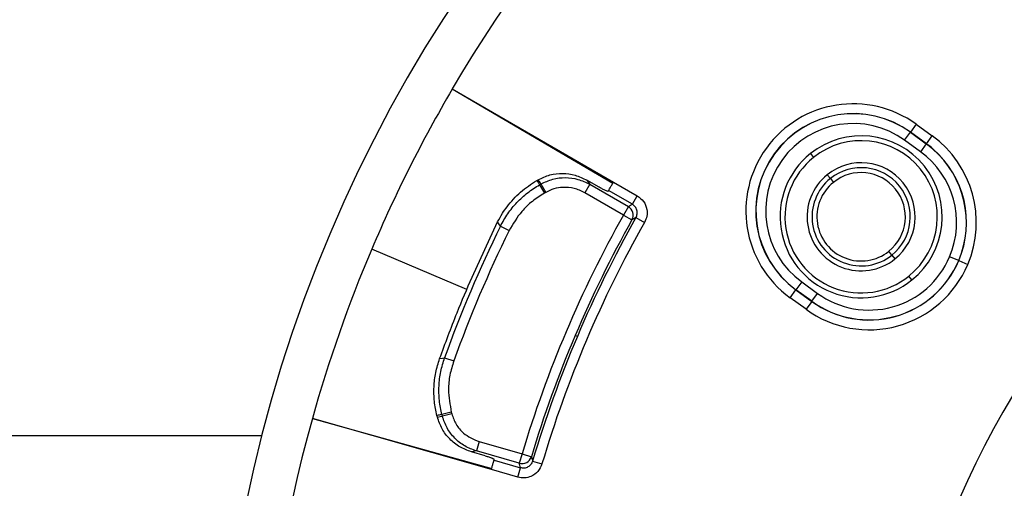
# Model space of a CAD drawing. Units: millimetres. Extents: x 0 to 420, y 0 to 297.
# Drawn here: x 134 to 167, y 129 to 145 of the extents above; entities that cross this region are included whole.
import ezdxf

# ---------------------------------------------------------------- set-up
doc = ezdxf.new("R2010")
doc.units = ezdxf.units.MM
doc.styles.add('SLDTEXTSTYLE0', font='TXT', dxfattribs={"width": 0.605})
doc.dimstyles.new('SLDDIMSTYLE0', dxfattribs={"dimtxt": 2.568319, "dimasz": 2.5, "dimexe": 0, "dimexo": 0.0625, "dimgap": 0.64208, "dimtad": 1, "dimdec": 1, "dimlfac": 3, "dimrnd": 1e-09, "dimzin": 12, "dimdsep": 46, "dimtxsty": 'SLDTEXTSTYLE0', "dimsah": 1, "dimcen": 0, "dimadec": 0, "dimazin": 3, "dimtfac": 1, "dimtdec": 1, "dimtofl": 0, "dimtmove": 0, "dimatfit": 3, "dimfxl": 1, "dimfrac": 2, "dimtolj": 1, "dimtzin": 12, "dimarcsym": 0})

# ---------------------------------------------------------------- blocks, each defined once
blk = doc.blocks.new('_D')
at = {"color": 7, "linetype": 'Continuous', "lineweight": 0}
blk.add_line((217.921, 156.167), (225.294, 165.899), dxfattribs=at)
at = {"color": 7, "linetype": 'Continuous', "lineweight": 18}
blk.add_solid([(217.921, 156.167), (219.73, 157.933), (219.132, 158.386)], dxfattribs=at)
at = {"color": 7, "linetype": 'Continuous', "lineweight": 18, "char_height": 2.6458, "attachment_point": 1, "rotation": 52.8534, "style": 'SLDTEXTSTYLE0'}
for s, insert in [('284', (219.026, 163.271)), ('%%c', (216.763, 160.284))]:
    blk.add_mtext(s, dxfattribs=dict(at, insert=insert))

msp = doc.modelspace()

# ---------------------------------------------------------------- linework, layer by layer
at = {"color": 7, "linetype": 'Continuous', "lineweight": 25}
for p, q in [((148.500375, 142.368749), (153.970217, 139.210734)), ((148.500375, 142.368749), (153.949594, 139.175579)), ((164.240583, 141.170655), (164.0454, 140.902009)), ((164.240583, 141.170655), (164.779927, 140.778799)), ((163.847229, 140.629251), (164.042412, 140.897897)), ((164.386574, 140.237394), (163.847229, 140.629251)), ((164.042412, 140.897897), (164.0454, 140.902009)), ((164.042412, 140.897897), (164.581757, 140.50604)), ((164.584745, 140.510152), (164.0454, 140.902009)), ((164.584745, 140.510152), (164.779927, 140.778799)), ((164.581757, 140.50604), (164.386574, 140.237394)), ((164.581757, 140.50604), (164.584745, 140.510152)), ((164.807171, 140.326737), (164.810506, 140.330573)), ((160.649794, 140.175294), (160.754136, 140.045331)), ((151.367498, 139.261359), (151.414904, 139.288257)), ((161.328016, 139.330531), (161.223675, 139.460494)), ((161.328016, 139.330531), (161.432358, 139.200567)), ((151.465018, 139.118975), (151.511125, 139.145059)), ((151.465018, 139.118975), (151.625937, 138.834495)), ((151.511125, 139.145059), (151.672046, 138.860577)), ((153.162345, 139.136319), (152.996312, 138.848742)), ((153.488995, 139.034267), (153.066602, 139.27727)), ((153.162345, 139.136319), (154.474104, 138.378975)), ((153.970217, 139.210734), (154.77776, 138.744499)), ((151.672046, 138.860577), (151.625937, 138.834495)), ((154.308071, 138.091398), (152.996312, 138.848742)), ((154.611727, 138.456922), (153.803208, 138.923721)), ((154.611727, 138.456922), (154.77776, 138.744499)), ((154.474104, 138.378975), (154.308071, 138.091398)), ((154.308071, 138.091398), (154.59838, 137.928525)), ((154.733407, 138.004349), (155.023173, 137.840511)), ((149.171296, 135.984193), (150.041033, 137.857422)), ((150.136174, 137.711213), (150.430766, 137.566383)), ((148.994768, 135.563023), (145.769877, 136.931908)), ((163.414855, 136.731258), (163.310513, 136.861222)), ((163.414855, 136.731258), (163.519197, 136.601295)), ((165.680273, 136.544917), (165.374606, 136.674665)), ((165.684953, 136.542931), (165.99062, 136.413183)), ((164.093077, 135.886495), (163.988735, 136.016458)), ((160.356297, 135.824395), (160.161115, 135.555749)), ((160.356297, 135.824395), (160.895642, 135.432538)), ((159.962944, 135.28299), (160.158127, 135.551637)), ((160.502288, 134.891134), (159.962944, 135.28299)), ((160.161115, 135.555749), (160.158127, 135.551637)), ((160.158127, 135.551637), (160.697471, 135.15978)), ((160.700459, 135.163892), (160.161115, 135.555749)), ((160.700459, 135.163892), (160.895642, 135.432538)), ((160.697471, 135.15978), (160.502288, 134.891134)), ((160.700459, 135.163892), (160.697471, 135.15978)), ((152.745109, 133.971097), (152.671064, 134.002528)), ((148.242376, 133.249705), (148.5512, 133.138401)), ((147.996227, 131.234357), (147.982644, 131.287143)), ((148.469231, 131.397762), (148.152809, 131.315902)), ((148.166076, 131.264615), (148.152809, 131.315902)), ((148.482499, 131.346476), (148.166076, 131.264615)), ((148.469231, 131.397762), (148.482499, 131.346476)), ((149.827062, 129.450071), (143.755704, 131.191005)), ((143.755704, 131.191005), (149.838024, 129.489327)), ((57.543597, 130.604719), (142.045258, 130.604719)), ((149.410925, 130.4021), (149.319396, 130.082899)), ((149.410925, 130.4021), (150.866938, 129.984595)), ((149.619716, 129.918817), (149.151496, 130.053857)), ((150.775408, 129.665394), (149.319396, 130.082899)), ((150.866938, 129.984595), (150.775408, 129.665394)), ((150.866938, 129.984595), (151.185764, 129.888905)), ((149.917506, 129.769583), (150.814939, 129.512249)), ((151.225019, 129.739104), (151.544162, 129.644475)), ((150.723409, 129.193047), (149.827062, 129.450071)), ((150.723409, 129.193047), (150.814939, 129.512249))]:
    msp.add_line(p, q, dxfattribs=at)
at = {"color": 7, "linetype": 'Continuous', "lineweight": 25, "flags": 128}
for points in [[(151.511125, 139.145059), (151.478396, 139.193755), (151.457226, 139.225259), (151.436062, 139.256759), (151.414904, 139.288257)], [(151.367498, 139.261359), (151.422092, 139.181632), (151.465018, 139.118975)], [(153.066602, 139.27727), (153.120201, 139.198347), (153.162345, 139.136319)], [(153.803208, 138.923721), (153.794202, 138.908091), (153.78713, 138.895807)], [(154.474104, 138.378975), (154.551158, 138.422673), (154.611727, 138.456922)], [(154.733407, 138.004349), (154.657746, 137.961915), (154.59838, 137.928525)], [(150.136174, 137.711213), (150.082878, 137.793104), (150.041033, 137.857422)], [(148.072837, 133.216913), (148.167757, 133.235279), (148.242376, 133.249705)], [(148.152809, 131.315902), (148.094937, 131.30613), (148.057499, 131.299803), (148.020069, 131.293474), (147.982644, 131.287143)], [(147.996227, 131.234357), (148.091325, 131.251306), (148.166076, 131.264615)], [(149.319396, 130.082899), (149.225354, 130.066641), (149.151496, 130.053857)], [(149.917506, 129.769583), (149.922494, 129.786919), (149.926418, 129.800539)], [(150.814939, 129.512249), (150.792757, 129.597988), (150.775408, 129.665394)], [(151.185764, 129.888905), (151.207695, 129.805031), (151.225019, 129.739104)]]:
    msp.add_lwpolyline(points, dxfattribs=at)
at = {"color": 7, "linetype": 'Continuous', "lineweight": 25}
for centre, radius, start, end in [((189.338669, 118.438053), 48.833333, 0, 180), ((189.338669, 118.438053), 47.333333, 44.4266671, 149.6302657), ((189.338669, 118.438053), 25.666667, 337, 157), ((189.338669, 118.438053), 47.33141, 149.6302657, 157), ((162.101763, 138.226823), 3.638777, 54, 234), ((162.101763, 138.226823), 3.306712, 54, 234), ((162.101763, 138.226823), 3.301629, 54, 234), ((162.101763, 138.226823), 2.969564, 54, 234), ((162.371436, 138.030894), 2.75, 308.7594053, 128.7594053), ((162.641108, 137.834966), 3.638777, 337, 54), ((162.371436, 138.030894), 2.583333, 308.7594053, 128.7594053), ((162.641108, 137.834966), 3.301629, 49, 54), ((162.641108, 137.834966), 3.306712, 49, 54), ((162.641108, 137.834966), 3.301629, 337, 49), ((162.641108, 137.834966), 3.306712, 337, 49), ((162.371436, 138.030894), 2.75, 128.7594053, 308.7594053), ((162.371436, 138.030894), 2.583333, 128.7594053, 308.7594053), ((162.641108, 137.834966), 2.969564, 337, 54), ((162.371436, 138.030894), 1.833333, 308.7594053, 128.7594053), ((162.371436, 138.030894), 1.666667, 308.7594053, 128.7594053), ((162.371436, 138.030894), 1.833333, 128.7594053, 308.7594053), ((162.371436, 138.030894), 1.666667, 128.7594053, 308.7594053), ((162.371436, 138.030894), 1.5, 308.7594053, 128.7594053), ((162.371436, 138.030894), 1.5, 128.7594053, 308.7594053), ((154.30582, 138.090178), 0.33425, 331.077364, 59.7703451), ((189.338669, 118.438053), 40.16711, 150.7061069, 163.2938931), ((189.338669, 118.438053), 39.753793, 150.5155788, 157), ((189.338669, 118.438053), 43.683983, 153.8198396, 160.1801604), ((189.338669, 118.438053), 39.420917, 150.5155788, 163.4844212), ((189.338669, 118.438053), 39.834233, 150.7061069, 157), ((189.338669, 118.438053), 43.355713, 153.8198396, 160.1801604), ((189.338669, 118.438053), 47.33141, 157, 164.3697343), ((162.641108, 137.834966), 2.969564, 234, 337), ((162.641108, 137.834966), 3.638777, 234, 337), ((162.641108, 137.834966), 3.306712, 234, 337), ((162.641108, 137.834966), 3.301629, 234, 337), ((189.338669, 118.438053), 39.834233, 157, 163.2938931), ((189.338669, 118.438053), 39.753793, 157, 163.4844212), ((189.338669, 118.438053), 47.333333, 164.3697343, 269.6170981), ((150.866252, 129.987062), 0.33425, 254.2296549, 342.922636)]:
    msp.add_arc(centre, radius, start, end, dxfattribs=at)
for points, knots in [([(151.414904, 139.288257), (151.545608, 139.349806), (151.807297, 139.473035), (152.242684, 139.518811), (152.67656, 139.465301), (152.936764, 139.339862), (153.066602, 139.27727)], [0, 0, 0, 0, 0.249845168, 0.500225616, 0.750620686, 1, 1, 1, 1]), ([(151.511125, 139.145059), (151.641891, 139.206588), (151.903715, 139.329785), (152.338904, 139.376039), (152.772536, 139.323388), (153.032572, 139.198597), (153.162345, 139.136319)], [0, 0, 0, 0, 0.250017396, 0.500597762, 0.750769519, 1, 1, 1, 1]), ([(150.136174, 137.711213), (150.214786, 137.855003), (150.372043, 138.142644), (150.686973, 138.522111), (151.047519, 138.858739), (151.325853, 139.032231), (151.465018, 139.118975)], [0, 0, 0, 0, 0.249895679, 0.499897649, 0.749953857, 1, 1, 1, 1]), ([(150.359337, 138.372835), (150.50398, 138.546559), (150.794025, 138.89492), (151.176007, 139.139), (151.367498, 139.261359)], [0, 0, 0, 0, 0.498692146, 1, 1, 1, 1]), ([(152.996312, 138.848742), (152.879, 138.90429), (152.64432, 139.015412), (152.279017, 139.043517), (151.947563, 138.992874), (151.763766, 138.904619), (151.672046, 138.860577)], [0, 0, 0, 0, 0.279747821, 0.559628428, 0.780240489, 1, 1, 1, 1]), ([(153.78713, 138.895807), (153.781024, 138.894979), (153.768817, 138.893322), (153.699036, 138.922561), (153.601946, 138.970821), (153.526712, 139.013081), (153.488995, 139.034267)], [0, 0, 0, 0, 0.250049554, 0.499899198, 0.749284487, 1, 1, 1, 1]), ([(153.803208, 138.923721), (153.807221, 138.930686), (153.815247, 138.944614), (153.854268, 139.012102), (153.907629, 139.103943), (153.949325, 139.175087), (153.970217, 139.210734)], [0, 0, 0, 0, 0.2500061464, 0.4999110784, 0.7494292579, 1, 1, 1, 1]), ([(151.625937, 138.834495), (151.486532, 138.746114), (151.207462, 138.569188), (150.778829, 138.157031), (150.562667, 137.790212), (150.430766, 137.566383)], [0, 0, 0, 0, 0.280100276, 0.56072305, 1, 1, 1, 1]), ([(154.77776, 138.744499), (154.855824, 138.68504), (155.011656, 138.566349), (155.111775, 138.30439), (155.115974, 138.050953), (155.054129, 137.91071), (155.023173, 137.840511)], [0, 0, 0, 0, 0.280292708, 0.559518346, 0.779516533, 1, 1, 1, 1]), ([(150.041033, 137.857422), (150.093643, 137.957126), (150.188132, 138.136201), (150.306759, 138.300163), (150.359337, 138.372835)], [0, 0, 0, 0, 0.5567751526, 1, 1, 1, 1]), ([(154.733407, 138.004349), (154.750766, 138.044546), (154.785399, 138.124742), (154.774222, 138.257965), (154.717517, 138.379245), (154.647048, 138.430987), (154.611727, 138.456922)], [0, 0, 0, 0, 0.250883379, 0.500530384, 0.749648377, 1, 1, 1, 1]), ([(148.072837, 133.216913), (148.265242, 133.738476), (148.608846, 134.669907), (148.999426, 135.58258), (149.171296, 135.984193)], [0, 0, 0, 0, 0.559959649, 1, 1, 1, 1]), ([(147.982644, 131.287143), (147.948675, 131.446731), (147.880556, 131.766753), (147.872447, 132.258472), (147.926656, 132.748005), (148.024039, 133.060382), (148.072837, 133.216913)], [0, 0, 0, 0, 0.249336905, 0.499997517, 0.749450267, 1, 1, 1, 1]), ([(148.152809, 131.315902), (148.118536, 131.476261), (148.049988, 131.796979), (148.041681, 132.290171), (148.095879, 132.780317), (148.193551, 133.093267), (148.242376, 133.249705)], [0, 0, 0, 0, 0.250038835, 0.500079023, 0.750096773, 1, 1, 1, 1]), ([(148.5512, 133.138401), (148.503007, 132.980529), (148.406532, 132.664497), (148.348772, 132.072682), (148.423584, 131.653518), (148.469231, 131.397762)], [0, 0, 0, 0, 0.28012517, 0.560762958, 1, 1, 1, 1]), ([(148.482499, 131.346476), (148.525905, 131.224562), (148.612768, 130.980584), (148.915624, 130.616525), (149.223345, 130.483306), (149.410925, 130.4021)], [0, 0, 0, 0, 0.280549611, 0.561440152, 1, 1, 1, 1]), ([(149.151496, 130.053857), (149.01603, 130.103886), (148.744824, 130.204045), (148.404892, 130.479276), (148.135692, 130.824162), (148.042661, 131.097784), (147.996227, 131.234357)], [0, 0, 0, 0, 0.249843281, 0.500191676, 0.750530225, 1, 1, 1, 1]), ([(149.319396, 130.082899), (149.184703, 130.132873), (148.914523, 130.233116), (148.575462, 130.508172), (148.306105, 130.853462), (148.212737, 131.127609), (148.166076, 131.264615)], [0, 0, 0, 0, 0.248754253, 0.498978424, 0.749613277, 1, 1, 1, 1]), ([(149.619716, 129.918817), (149.661074, 129.906441), (149.743758, 129.881698), (149.845747, 129.845412), (149.915071, 129.815566), (149.922628, 129.805557), (149.926418, 129.800539)], [0, 0, 0, 0, 0.250018695, 0.499848516, 0.749209867, 1, 1, 1, 1]), ([(149.827062, 129.450071), (149.838171, 129.489788), (149.860383, 129.569207), (149.88935, 129.671282), (149.910759, 129.746121), (149.915254, 129.761752), (149.917506, 129.769583)], [0, 0, 0, 0, 0.250006122, 0.499910959, 0.749429239, 1, 1, 1, 1]), ([(151.544162, 129.644475), (151.504632, 129.554649), (151.425741, 129.375382), (151.195059, 129.216085), (150.949744, 129.152048), (150.798911, 129.17937), (150.723409, 129.193047)], [0, 0, 0, 0, 0.280370492, 0.559542191, 0.779520335, 1, 1, 1, 1]), ([(151.225019, 129.739104), (151.208057, 129.698502), (151.174289, 129.617669), (151.070343, 129.53324), (150.943841, 129.490119), (150.857922, 129.504869), (150.814939, 129.512249)], [0, 0, 0, 0, 0.2520896101, 0.5018842355, 0.7508059412, 1, 1, 1, 1])]:
    msp.add_open_spline(points, degree=3, knots=knots, dxfattribs=at)

# ---------------------------------------------------------------- dimensions: what is measured, and where the dimension line sits
at = {"color": 7, "linetype": 'Continuous', "lineweight": 18}
dim = msp.add_diameter_dim_2p(p1=(160.756137, 80.708975), p2=(217.921201, 156.16713), dimstyle='SLDDIMSTYLE0', dxfattribs=at)
dim.commit()
dim.dimension.update_dxf_attribs({"geometry": '_D', "text_midpoint": (222.408556, 162.090457), "dimtype": 163})

doc.saveas('drawing.dxf')
